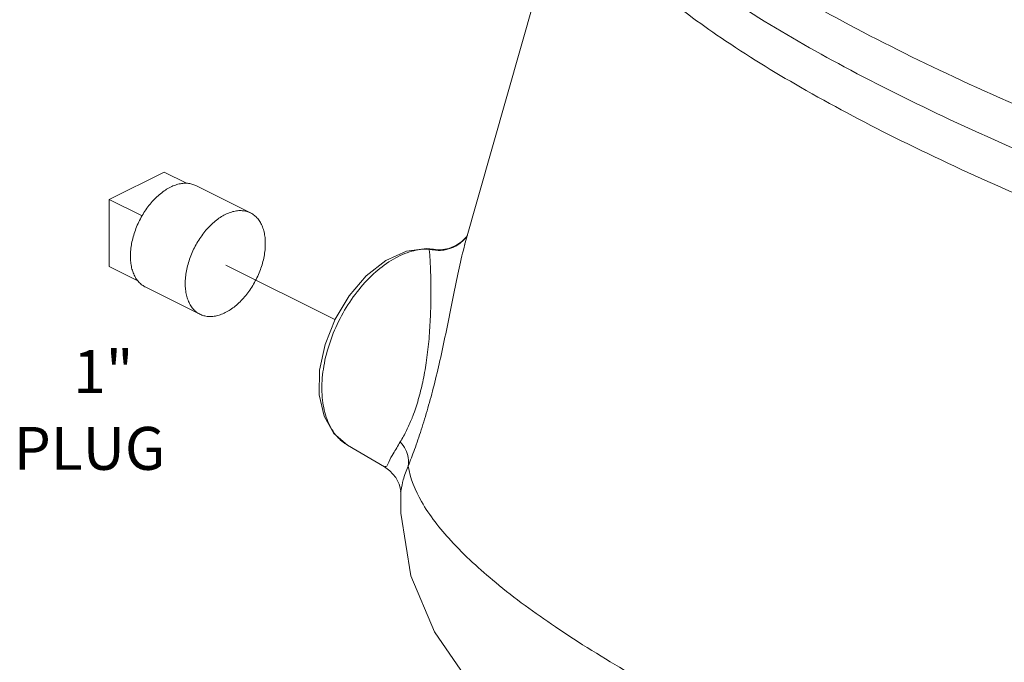
# Model space of a CAD drawing. Units: inches. Extents: x 6.2 to 82.1, y 4.6 to 100.2.
# Drawn here: x 9.2 to 19.5, y 35.4 to 42.2 of the extents above; entities that cross this region are included whole.
import ezdxf

# ---------------------------------------------------------------- set-up
doc = ezdxf.new("R2010")
doc.units = ezdxf.units.IN
doc.header["$MEASUREMENT"] = 0

msp = doc.modelspace()

# ---------------------------------------------------------------- linework, layer by layer
at = {"linetype": 'Continuous', "lineweight": 20}
for p, q in [((13.83136571247563, 39.80365791087422), (15.00131551557563, 43.93516006627422)), ((10.10721798317563, 40.28368996897423), (10.68174224287563, 40.57095209877423)), ((10.91720289387563, 40.45322177327424), (10.68174224287563, 40.57095209877423)), ((11.01356657587563, 40.42978766297423), (11.58809083567563, 40.14252553307423)), ((10.10721798317563, 39.58004432837423), (10.10721798317563, 40.28368996897423)), ((10.45063918457562, 40.11197936817423), (10.10721798317563, 40.28368996897423)), ((13.84330071637562, 39.88336041047424), (13.79934270397563, 39.83976031707422)), ((13.86100531737563, 39.90650198377423), (13.84330071637562, 39.88336041047424)), ((13.50339082927563, 39.76129373387423), (13.43013902137562, 39.76887551767423)), ((13.50309266107563, 39.76134538687424), (13.45923986997562, 39.76288456977423)), ((13.50342727577562, 39.76128752947423), (13.50309266107563, 39.76134538687424)), ((10.40534243387563, 39.43098210307423), (10.10721798317563, 39.58004432837423)), ((10.48250043127562, 39.36765537367424), (11.05702469097562, 39.08039324377424)), ((12.60444261397564, 37.70683036727422), (12.99109788587563, 37.48033627747424)), ((12.99260980687563, 37.47945080247423), (12.99257399027563, 37.47947161427423)), ((13.16355924447562, 37.21719249237424), (13.16354321347563, 37.21688568947422))]:
    msp.add_line(p, q, dxfattribs=at)
at = {"lineweight": 20}
msp.add_line((12.47232545018343, 39.02524279017326), (11.32692735230259, 39.5941650711646), dxfattribs=at)
at = {"linetype": 'Continuous', "lineweight": 20}
for points in [[(13.79934270397563, 39.83976031707423), (13.73932884037563, 39.79944369247423), (13.66576931257563, 39.76982070667423), (13.58232466427563, 39.75637902467423), (13.50307761397562, 39.76134117347423)], [(13.43013902137562, 39.76887551767423), (13.22135634047562, 39.74098090497423), (13.00625579877563, 39.64295489007423), (12.80100035887563, 39.48201341877423), (12.62009591227563, 39.27205635477423), (12.47312852127563, 39.02726733117423), (12.36814685427562, 38.76260870847423), (12.31166911817563, 38.49371658567423), (12.30843233657563, 38.23664285837423), (12.35984803447562, 38.01036954947423), (12.46191816367562, 37.83002706097423), (12.60444358557562, 37.70682979817423)], [(12.99265191357563, 37.47943457417423), (13.04749535527563, 37.44003275907423), (13.11020545367563, 37.36878905297423), (13.14581631657563, 37.29947068897423), (13.16024763577562, 37.24754121607423), (13.16340142307563, 37.22099602407423), (13.16351039537562, 37.21655275557423)], [(13.16353666367563, 37.21676081927423), (13.16162023307562, 36.99457906297423), (13.26897424027563, 36.33907605067423), (13.51510627537563, 35.75086426017423), (13.90571410857562, 35.17943219027423), (14.12393756827562, 34.93390911247423)]]:
    msp.add_lwpolyline(points, dxfattribs=at)
for points, start_tangent, end_tangent in [([(20.29389125117562, 40.98334964777423), (20.26890462987562, 40.99366096247423), (18.95712779577562, 41.56956475667423), (17.79081691277563, 42.15257151237423), (16.79502799467562, 42.73015648697423), (15.99115828657563, 43.28990864717423), (15.39647646127563, 43.81980341047423), (15.02376093347563, 44.30845449077424), (14.88101841407563, 44.74536465427423), (14.90595755247563, 44.96467241477423)], (-0.924526682713696, 0.3811173217664202), (0.2671392583372407, 0.9636579355015081)), ([(35.90223318247563, 37.93769033367423), (35.87537054717563, 37.88049020267423), (35.60457214657563, 37.59647967287423), (35.14284485607563, 37.37618239167423), (34.49865603287563, 37.22359506917423), (33.68438666827562, 37.14165677087423), (32.71526093647563, 37.13187780727423), (31.60955686827563, 37.19444329247423), (30.38821753657562, 37.32815814757423), (29.07407329427563, 37.53051933997423), (27.69207938947562, 37.79768066317423), (26.26809881907563, 38.12463709507423), (24.82904073637562, 38.50520958917423), (23.40199698277563, 38.93222874317423), (22.01376787567563, 39.39767473437423), (20.69060423897562, 39.89274378647423), (19.45730048387563, 40.40815741197423), (18.33716393947563, 40.93417576707423), (17.35124801197563, 41.46090944737423), (16.51810313807563, 41.97845044847423), (15.85346387947563, 42.47702313847423), (15.36979385087562, 42.94728074127423), (15.07624571617563, 43.38033006837423), (14.97833254057562, 43.76803855677423), (14.98647775067562, 43.85933661027423)], (-0.3777443889708205, -0.9259099181891625), (0.1600124100940155, 0.9871150027306367)), ([(35.84622964847563, 37.96025692837423), (35.42380299007563, 37.77244441807423), (34.73693373777563, 37.61535359507423), (33.86571241467563, 37.53533757207423), (32.82775953857563, 37.53400108817423), (31.64394462547563, 37.61136531587423), (30.33827317327562, 37.76585388407423), (28.93693045057563, 37.99436355287423), (27.46833729327562, 38.29225581497423), (25.96195903647563, 38.65354930857423), (24.44827938417563, 39.07093088497423), (22.95774861397562, 39.53600017357423), (21.52042350087562, 40.03937844757423), (20.16531754377563, 40.57090153907423), (18.91966660687562, 41.11988657487423), (17.80867959177563, 41.67522196827423), (16.85465265687563, 42.22576269477423), (16.07690018747563, 42.76036429257423), (15.49104902057563, 43.26828487367423), (15.10893983087563, 43.73926544357423), (15.04525182027562, 43.85021481507423)], (-0.8525398960660127, -0.5226621524615613), (-0.4623540898742695, 0.8866953792461851)), ([(11.01357120657562, 40.42978520737423), (10.97299751747562, 40.44535912587423), (10.92679466177563, 40.45336650537423), (10.87777263587563, 40.45262680217423), (10.82670454627562, 40.44315168167423), (10.77439576737562, 40.42509057237423), (10.72167123977563, 40.39872830857423), (10.66936246087562, 40.36448063897423), (10.61829437137563, 40.32288766987423), (10.56927234537562, 40.27460534717423), (10.52306948967563, 40.22039511197423), (10.48041445087563, 40.16111189197423), (10.44197992437563, 40.09769061907423), (10.40837204567563, 40.03113148457423), (10.38012083107563, 39.96248416587423), (10.35767181907562, 39.89283127207423), (10.34137904397562, 39.82327127097423), (10.33149945277563, 39.75490116537423), (10.32818885227563, 39.68879919267423)], (-0.8944606668295518, 0.4471466375752291), (0, -1)), ([(11.58809546627563, 40.14252307747423), (11.54752177717563, 40.15809699597423), (11.50131892147563, 40.16610437557423), (11.45229689557563, 40.16536467227423), (11.40122880597562, 40.15588955187423), (11.34892002707562, 40.13782844247423), (11.29619549957563, 40.11146617867423), (11.24388672057563, 40.07721850917423), (11.19281863107562, 40.03562554007423), (11.14379660507562, 39.98734321737423), (11.09759374937562, 39.93313298207423), (11.05493871057563, 39.87384976217423), (11.01650418407563, 39.81042848927423), (10.98289630537562, 39.74386935477423), (10.95464509077563, 39.67522203597423), (10.93219607877563, 39.60556914217423), (10.91590330377562, 39.53600914107423), (10.90602371247563, 39.46763903547423), (10.90271311197563, 39.40153706277423)], (-0.8944606668295518, 0.4471466375752291), (0, -1)), ([(11.74240241467562, 39.82138171407423), (11.73909181417562, 39.88417308637423), (11.72921222287563, 39.94266360067423), (11.71291944787563, 39.99593082677423), (11.69047043587562, 40.04313470857423), (11.66221922127562, 40.08353081267423), (11.62861134247562, 40.11648206847423), (11.59017681607563, 40.14146881487423), (11.58809546627563, 40.14252307747423)], (0, 1), (-0.8944606668853116, 0.4471466374636889)), ([(13.75854495297563, 39.80765740667423), (13.80818077647562, 39.84589836447423)], (0.8416010232625388, 0.5400997293495413), (0.7368567987777338, 0.6760488577721513)), ([(13.80818077647562, 39.84589836447423), (13.84549460277563, 39.88571925887423)], (0.7368567991151277, 0.6760488574044102), (0.6263231226811681, 0.7795635612282751)), ([(11.74240241467562, 39.82138171407423), (11.73909181417562, 39.75527974137423), (11.72921222287563, 39.68690963577423), (11.71291944787563, 39.61734963467423), (11.69047043587562, 39.54769674087423), (11.66221922127562, 39.47904942217423), (11.62861134247562, 39.41249028767423), (11.59017681607563, 39.34906901477423), (11.54752177717563, 39.28978579477423), (11.50131892147563, 39.23557555957423), (11.45229689557563, 39.18729323687423), (11.40122880597562, 39.14570026767423), (11.34892002707562, 39.11145259817423), (11.29619549957563, 39.08509033437423), (11.24388672057563, 39.06702922507423), (11.19281863107562, 39.05755410457423), (11.14379660507562, 39.05681440137423), (11.09759374937562, 39.06482178087423), (11.05702006037563, 39.08039569937423)], (0, -1), (-0.8944606668295518, 0.4471466375752291)), ([(12.60445489587562, 37.70684903867423), (12.49382601347563, 37.79897598327423), (12.39885185117564, 37.95408110527423), (12.34574541097562, 38.15187404337423), (12.33751104537563, 38.38108996187423), (12.37461072307562, 38.62874693117423), (12.45494479747563, 38.88076685507423), (12.57392503187563, 39.12277138277423), (12.72481061567562, 39.34105904557423), (12.89903407477563, 39.52321738667423), (13.08671752697563, 39.65889115747423), (13.27706699427563, 39.74029724457423), (13.45925021587563, 39.76288412557423)], (-0.8620850171420281, 0.5067636759074482), (0.9990791867637677, -0.04290429553609376)), ([(13.83407434347563, 39.81192021827423), (13.80243235447563, 39.69144834417423), (13.74574478587563, 39.43479447667423), (13.69000390547563, 39.15768126417423), (13.63258605597562, 38.87316802067423), (13.57230220187563, 38.59399891197423), (13.51037603187562, 38.33533576457423), (13.44580498917563, 38.09545974387423), (13.37644168367562, 37.86735821797423), (13.30582711707562, 37.66127164747423), (13.24005044317562, 37.48887308397423)], (-0.2731127505726095, -0.9619820297046424), (-0.372145025380444, -0.9281745956901583)), ([(13.46004322347562, 39.75750956407423), (13.46920773287563, 39.65153042027423), (13.47610104217563, 39.47163798567423), (13.47749704547563, 39.25503791927423), (13.47120138327563, 39.02619030227423), (13.45526953747563, 38.79519767617423), (13.42851482277563, 38.57223184517423), (13.39187324527563, 38.36917414327423), (13.34564851977562, 38.18450594657423), (13.28847414877563, 38.01300017167423)], (0.1418861458853433, -0.9898829837944498), (-0.3565778630281855, -0.9342656086992889)), ([(13.45924754227562, 39.76287660267423), (13.50238398027562, 39.75375404647423)], (0.9644896884305344, -0.2641205045261927), (0.9887712707660015, -0.149436856590959)), ([(13.45925021587563, 39.76288412557423), (13.46004322347562, 39.75750956407423)], (0.1501072822859329, -0.9886697142143737), (0.1418861474160663, -0.9898829835750417)), ([(13.50238398027562, 39.75375404647423), (13.60235369157563, 39.75197404597423)], (0.9887712706082106, -0.1494368576350056), (0.9932858318927515, 0.1156860240527112)), ([(13.60235369157563, 39.75197404597423), (13.65183523447563, 39.76119424507423)], (0.9932858319505495, 0.1156860235564561), (0.9683511326553693, 0.2495918345720942)), ([(13.65183523447563, 39.76119424507423), (13.69802328137563, 39.77639172507423)], (0.9683511326544922, 0.2495918345754962), (0.9273144153317177, 0.3742832819109004)), ([(13.69802328137563, 39.77639172507423), (13.73811893037563, 39.79547271277423), (13.75854495297563, 39.80765740667423)], (0.9273144149929627, 0.3742832827501907), (0.841601023923479, 0.5400997283196425)), ([(10.48249580067562, 39.36765782917423), (10.48041445087563, 39.36871209187423), (10.44197992437563, 39.39369883827423), (10.40837204567563, 39.42665009407423), (10.38012083107563, 39.46704619817423), (10.35767181907562, 39.51425007997423), (10.34137904397562, 39.56751730607423), (10.33149945277563, 39.62600782037423), (10.32818885227563, 39.68879919267423)], (-0.8944606668853116, 0.4471466374636889), (0, 1)), ([(11.05702006037563, 39.08039569937423), (11.05493871057563, 39.08144996197423), (11.01650418407563, 39.10643670847423), (10.98289630537562, 39.13938796417423), (10.95464509077563, 39.17978406837423), (10.93219607877563, 39.22698795017423), (10.91590330377562, 39.28025517617423), (10.90602371247563, 39.33874569047423), (10.90271311197563, 39.40153706277423)], (-0.8944606668853116, 0.4471466374636889), (0, 1)), ([(13.27742570677563, 37.98471710457423), (13.22318115887563, 37.86265915987423), (13.15582906077563, 37.74163804747423)], (-0.371236843006526, -0.9285382094424267), (-0.5331644933159986, -0.8460115974778919)), ([(13.28847414877563, 38.01300017167423), (13.27742570677563, 37.98471710457423)], (-0.3565778616226363, -0.9342656092357399), (-0.3712368413331675, -0.9285382101114487)), ([(13.15582906077563, 37.74163804747423), (13.08328102987562, 37.61778752077423), (13.03571179207563, 37.52916704217423), (13.00553094017563, 37.48310501547423), (12.99389243487562, 37.48402820607423)], (-0.5333003762263346, -0.845925947537283), (-0.9629118393104762, 0.2698162147012587)), ([(13.15584484187562, 37.74164717077423), (13.21116101477563, 37.66146001307423), (13.23999956527562, 37.57490258357423), (13.24006339597562, 37.48886976437423)], (0.6685438008068278, -0.7436727683617039), (-0.171403448181803, -0.9852009226301953)), ([(13.24005044317562, 37.48887308397423), (13.18753047957563, 37.34340731047423), (13.16512426197562, 37.23601681627423), (13.16062510387563, 37.21784197897423)], (-0.3953338277370871, -0.9185375140116725), (-0.2161234667652482, -0.9763660415609356)), ([(13.24005044317562, 37.48887308397423), (13.37914353777563, 37.11682426597423), (13.68637336807564, 36.70714780407423), (14.15674271927563, 36.26651209547423), (14.78260178537562, 35.80208327547423), (15.55375048707563, 35.32142675217423)], (0.1521071671810277, -0.9883640066757605), (0.8654343281997026, -0.5010223783161082))]:
    msp.add_spline(points, degree=3, dxfattribs=dict(at, start_tangent=start_tangent, end_tangent=end_tangent))

# ---------------------------------------------------------------- texts
at = {"lineweight": 20}
for s, p in [('1"', (9.728815496793368, 38.25381942132717)), ('PLUG', (9.106068731666733, 37.44881309664022))]:
    msp.add_text(s, height=0.45, dxfattribs=at).set_placement(p)

doc.saveas('drawing.dxf')
